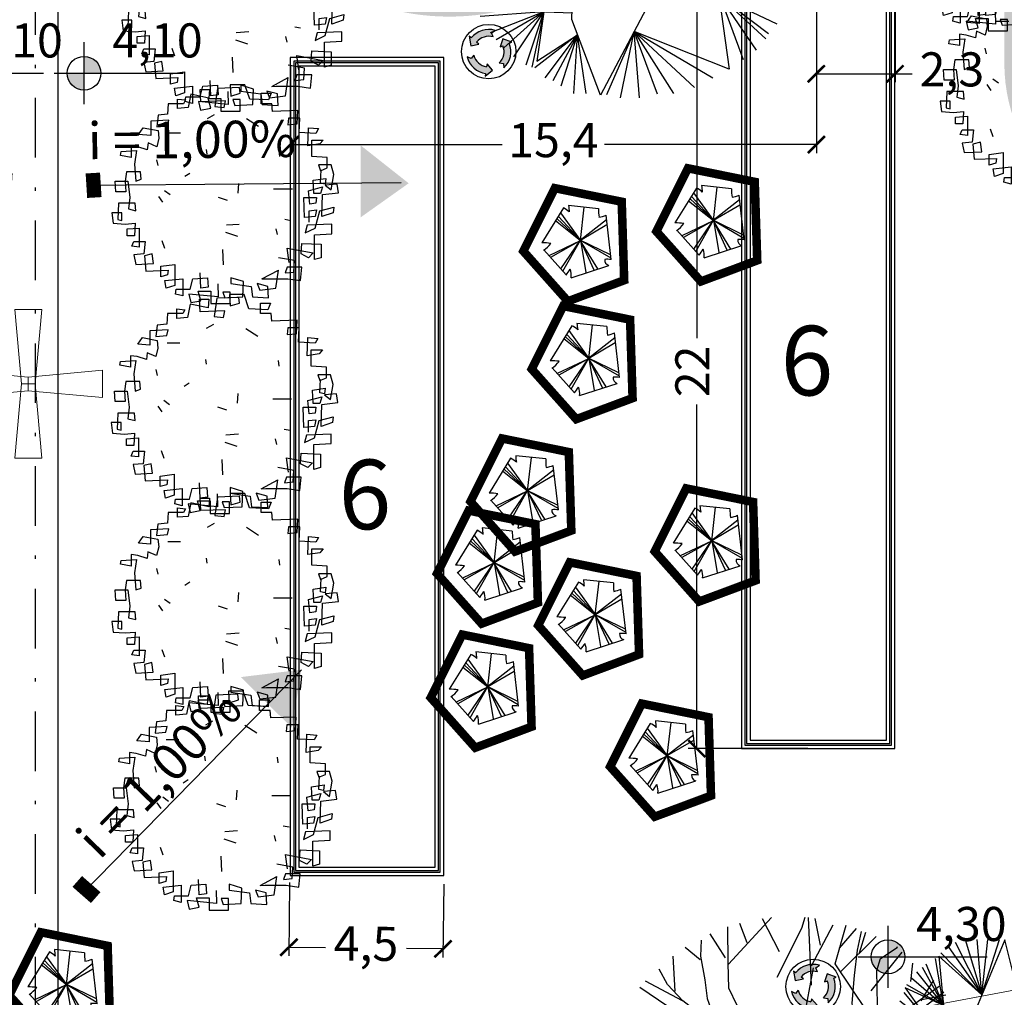
# Model space of a CAD drawing. Extents: x 175809 to 177705, y 1667306 to 1668967.
# Drawn here: x 176851 to 176879, y 1668433 to 1668462 of the extents above; entities that cross this region are included whole.
import ezdxf

# ---------------------------------------------------------------- set-up
doc = ezdxf.new("R2010")
doc.units = 0
doc.header["$LTSCALE"] = 7
doc.header["$MEASUREMENT"] = 0
doc.linetypes.add('DASHDOT2', pattern=[0.5, 0.25, -0.125, 0, -0.125])
doc.layers.get('0').update_dxf_attribs({"linetype": 'CONTINUOUS'})
doc.layers.get('DEFPOINTS').update_dxf_attribs({"linetype": 'CONTINUOUS'})
for name, color, linetype in [('Bebedouros', 140, 'CONTINUOUS'), ('bORDAS RAMPAS', 7, 'CONTINUOUS'), ('Caimentos_águas', 2, 'CONTINUOUS'), ('canchas', 1, 'CONTINUOUS'), ('cotas', 7, 'CONTINUOUS'), ('futiferas', 40, 'CONTINUOUS'), ('hachuras', 5, 'CONTINUOUS'), ('Lixiras', 4, 'CONTINUOUS'), ('MALHA', 252, 'CONTINUOUS'), ('monumentais', 120, 'CONTINUOUS'), ('poste_10', 2, 'CONTINUOUS'), ('verdes', 64, 'CONTINUOUS'), ('árvoresapermanecer', 116, 'CONTINUOUS')]:
    doc.layers.add(name, color=color, linetype=linetype)
doc.layers.add('passeios', color=2, linetype='CONTINUOUS', lineweight=18)
doc.styles.add('L120', font='ARIAL.TTF', dxfattribs={"height": 0.3})
doc.styles.add('style1-1', font='ARIAL.TTF', dxfattribs={"height": 1})
doc.dimstyles.new('Copy of ISO-25', dxfattribs={"dimtxt": 30, "dimasz": 0.5, "dimexe": 0.25, "dimexo": 0.25, "dimgap": 0.25, "dimtad": 0, "dimdec": 1, "dimtxsty": 'style1-1', "dimblk": 'ARCHTICK', "dimcen": 0.5, "dimadec": 0, "dimazin": 0, "dimtfac": 1, "dimtdec": 1, "dimtmove": 0, "dimatfit": 3, "dimldrblk": 'ARCHTICK', "dimfxl": 0, "dimarcsym": 0})
pattern_1 = [(0, (0, 0), (0.75, 0.75), [0.375, -1.125]), (90, (0.1875, -0.1875), (-0.75, 0.75), [0.375, -1.125])]

# ---------------------------------------------------------------- blocks, each defined once
blk = doc.blocks.new('poste10m')
at = {"layer": 'passeios'}
for points in [[(-0.1, 0), (0.1, 0), (0.2, 1.09), (-0.2, 1.09)], [(0, 0.1), (0, -0.1), (-1.09, -0.2), (-1.09, 0.2)], [(0, 0.1), (0, -0.1), (1.09, -0.2), (1.09, 0.2)], [(-0.1, 0), (0.1, 0), (0.2, -1.09), (-0.2, -1.09)]]:
    blk.add_lwpolyline(points, close=True, dxfattribs=at)
blk = doc.blocks.new('lixo')
at = {"layer": 'Bebedouros'}
for points in [[(0.403, 1.278), (0.274, 1.612), (0.569, 1.828, 0.073247), (0.033, 1.907, 0.230863), (-1.431, 1.193), (-1.61, 1.333), (-1.478, 0.544), (-0.785, 0.681), (-0.979, 0.839, -0.309342)], [(0.913, -0.886), (1.267, -0.941), (1.306, -1.304, 0.309342), (1.756, 0.745), (1.967, 0.83), (1.218, 1.11), (0.99, 0.442), (1.224, 0.53, -0.309342)], [(-1.217, -0.245), (-1.441, -0.525), (-1.775, -0.377, 0.309342), (-0.225, -1.791), (-0.257, -2.016), (0.36, -1.507), (-0.105, -0.976), (-0.146, -1.223, -0.309342)]]:
    blk.add_hatch(color=256, dxfattribs=at).paths.add_polyline_path(points)
for p, q in [((0.274, 1.612), (0.569, 1.828)), ((-1.61, 1.333), (-1.478, 0.544)), ((-1.431, 1.193), (-1.61, 1.333)), ((-0.785, 0.681), (-0.979, 0.839)), ((0.403, 1.278), (0.274, 1.612)), ((1.218, 1.11), (0.99, 0.442)), ((1.967, 0.83), (1.218, 1.11)), ((1.756, 0.745), (1.967, 0.83)), ((-1.478, 0.544), (-0.785, 0.681)), ((0.99, 0.442), (1.224, 0.53)), ((-1.441, -0.525), (-1.775, -0.377)), ((-1.217, -0.245), (-1.441, -0.525)), ((-0.257, -2.016), (0.36, -1.507)), ((-0.105, -0.976), (-0.146, -1.223)), ((0.36, -1.507), (-0.105, -0.976)), ((0.913, -0.886), (1.267, -0.941)), ((1.267, -0.941), (1.306, -1.304)), ((-0.225, -1.791), (-0.257, -2.016))]:
    blk.add_line(p, q, dxfattribs=at)
blk.add_circle((0.033, 0.049), 2.282, dxfattribs=at)
for radius, start, end in [(1.858, 73.24288, 141.99895), (1.284, 73.24288, 141.99895), (1.284, 313.24288, 21.99895), (1.858, 313.24288, 21.99895), (1.858, 193.24288, 261.99895), (1.284, 193.24288, 261.99895)]:
    blk.add_arc((0.033, 0.049), radius, start, end, dxfattribs=at)
blk = doc.blocks.new('AP_Circular_1')
for p, q in [((-0.3324, 1.1907), (-0.1531, 0.6024)), ((0.0916, 1.1884), (-0.2832, 0.2907)), ((-0.1531, 0.6024), (-0.2036, 1.1907)), ((-0.1531, 0.6024), (0.0356, 1.1907)), ((-0.1531, 0.6024), (-0.0885, 1.1907)), ((0.3168, 0.2907), (0.0916, 1.1884)), ((0.2058, 1.1709), (0.2386, 0.6023)), ((-0.5117, 1.1167), (-0.1531, 0.6024)), ((-0.4381, 1.1611), (-0.1531, 0.6024)), ((0.3116, 1.1512), (0.2386, 0.6023)), ((0.3898, 1.1414), (0.2386, 0.6023)), ((0.2386, 0.6023), (0.4404, 1.1167)), ((-0.5899, 1.0477), (-0.1531, 0.6024)), ((0.2386, 0.6023), (0.5508, 1.0625)), ((-0.5622, 0.49), (-0.6451, 0.9886)), ((-0.1531, 0.6024), (-0.6103, 1.0138)), ((-0.6103, 1.0138), (-0.5439, 0.2907)), ((0.2386, 0.6023), (0.606, 1.0231)), ((0.2386, 0.6023), (0.6842, 0.9837)), ((-0.5622, 0.49), (-0.7463, 0.9294)), ((0.7397, 0.9485), (0.2386, 0.6023)), ((0.5048, 0.3378), (0.7397, 0.9485)), ((0.5048, 0.3378), (0.7762, 0.9147)), ((-0.8475, 0.8457), (-0.5622, 0.49)), ((-0.7877, 0.8949), (-0.5622, 0.49)), ((0.5048, 0.3378), (0.8452, 0.8604)), ((-0.9027, 0.7816), (-0.5622, 0.49)), ((0.9233, 0.7866), (0.5048, 0.3378)), ((-0.5622, 0.49), (-0.9685, 0.6757)), ((-0.9685, 0.6757), (-0.6781, 0.267)), ((-0.9533, 0.7126), (-0.5622, 0.49)), ((0.9785, 0.7028), (0.5048, 0.3378)), ((-0.6781, 0.267), (-0.9808, 0.6288)), ((1.0337, 0.6189), (0.5048, 0.3378)), ((-0.6781, 0.267), (-1.0269, 0.5352)), ((0.5048, 0.3378), (1.0798, 0.5352)), ((0.3168, 0.2907), (1.1084, 0.4892)), ((1.1084, 0.4892), (0.8359, 0.0966)), ((-0.6781, 0.267), (-1.0729, 0.4416)), ((1.1487, 0.3973), (0.8359, 0.0966)), ((-0.6781, 0.267), (-1.0913, 0.3578)), ((-1.1832, 0.1407), (-0.5832, 0.2907)), ((-0.6781, 0.267), (-1.1326, 0.2543)), ((-0.5832, 0.2907), (-0.2832, 0.2907)), ((-0.2832, 0.2907), (0.0168, -0.0093)), ((0.0168, -0.0093), (0.3168, 0.2907)), ((1.1764, 0.3036), (0.8359, 0.0966)), ((1.1994, 0.205), (0.8359, 0.0966)), ((-0.3582, -0.2343), (-1.1832, 0.1407)), ((0.8359, 0.0966), (1.2086, 0.1656)), ((0.8359, 0.0966), (0.3842, -0.0857)), ((1.2086, 0.067), (0.7808, 0.0621)), ((-1.1832, 0.0325), (-0.6617, -0.0964)), ((0.7688, 0.0631), (1.2168, -0.0118)), ((0.0168, -0.0093), (-0.3582, -0.2343)), ((0.0168, -0.0093), (0.2418, -0.3843)), ((0.8452, -0.1794), (0.018, -0.0114)), ((1.2168, -0.0118), (0.752, -0.1604)), ((-1.1832, -0.0808), (-0.6617, -0.0964)), ((-1.1832, -0.1892), (-0.6617, -0.0964)), ((-1.1832, -0.337), (-0.6617, -0.0964)), ((-1.1465, -0.4357), (-0.6617, -0.0964)), ((-1.0866, -0.554), (-0.6617, -0.0964)), ((-0.6617, -0.0964), (-1.0129, -0.6256)), ((0.752, -0.1604), (1.2131, -0.0956)), ((0.752, -0.1604), (1.2131, -0.1843)), ((0.8452, -0.1794), (1.0674, -0.5892)), ((0.8452, -0.1794), (1.1947, -0.2385)), ((0.8452, -0.1794), (1.1625, -0.347)), ((1.1579, -0.3815), (0.8452, -0.1794)), ((1.1257, -0.485), (0.8452, -0.1794)), ((-0.3737, -0.692), (-0.3582, -0.2343)), ((0.2418, -0.3843), (-0.1839, -1.1924)), ((0.606, -0.544), (0.2418, -0.3843)), ((0.5981, -0.5405), (0.6642, -1.0197)), ((1.0674, -0.5892), (0.606, -0.544)), ((0.606, -0.544), (1.0476, -0.6377)), ((0.7578, -0.958), (0.606, -0.544)), ((0.606, -0.544), (0.9785, -0.7215)), ((0.8452, -0.894), (0.606, -0.544)), ((0.606, -0.544), (0.9233, -0.7855)), ((0.905, -0.82), (0.606, -0.544)), ((-1.0129, -0.6256), (-0.3722, -0.6479)), ((-0.5575, -0.6414), (-0.9763, -0.6722)), ((-0.5575, -0.6414), (-0.9119, -0.7806)), ((-0.8705, -0.825), (-0.5575, -0.6414)), ((-0.8199, -0.8792), (-0.5575, -0.6414)), ((-0.7555, -0.9383), (-0.5575, -0.6414)), ((-0.6727, -0.9925), (-0.5575, -0.6414)), ((-0.5575, -0.6414), (-0.6359, -1.0073)), ((-0.5575, -0.6414), (-0.6037, -0.9679)), ((-0.1839, -1.1924), (-0.3737, -0.692)), ((0.0376, -0.7719), (-0.1437, -1.1896)), ((-0.0518, -1.2093), (0.0376, -0.7719)), ((0.6642, -1.0197), (0.0376, -0.7719)), ((0.0376, -0.7719), (0.5554, -1.0763)), ((0.0725, -1.2093), (0.0376, -0.7719)), ((0.0376, -0.7719), (0.4358, -1.1404)), ((0.192, -1.1848), (0.0376, -0.7719)), ((0.0376, -0.7719), (0.2979, -1.1798)), ((-0.3352, -0.7936), (-0.6175, -1.0123)), ((-0.6037, -0.9679), (-0.3352, -0.7936)), ((-0.5486, -1.0763), (-0.3352, -0.7936)), ((-0.3352, -0.7936), (-0.4979, -1.096)), ((-0.4427, -1.1305), (-0.3352, -0.7936)), ((-0.3599, -1.1798), (-0.3352, -0.7936)), ((-0.2772, -1.1798), (-0.3352, -0.7936))]:
    blk.add_line(p, q)
blk = doc.blocks.new('monumetal')
at = {"layer": 'monumentais'}
for p, q in [((-0.94, 2.117), (-0.303, 2.806)), ((-0.185, 2.302), (-0.438, 2.79)), ((0.146, 2.65), (0.192, 2.811)), ((0.288, 1.804), (0.244, 2.806)), ((0.423, 2.398), (0.343, 2.795)), ((-0.947, 2.13), (-0.951, 2.668)), ((-0.666, 2.435), (-0.776, 2.721)), ((-0.22, 1.924), (0.146, 2.65)), ((0.288, 2.094), (0.607, 2.702)), ((0.637, 2.122), (0.801, 2.697)), ((0.703, 2.356), (0.954, 2.646)), ((-0.987, 2.21), (-1.216, 2.564)), ((0.722, 2.006), (1.244, 2.528)), ((1.024, 2.603), (0.965, 2.326)), ((1, 2.284), (1.092, 2.592)), ((-1.363, 2.18), (-1.582, 2.366)), ((-1.349, 2.471), (-1.356, 2.235)), ((1.31, 2.201), (1.554, 2.364)), ((1.554, 2.364), (1.562, 2.379)), ((-1.73, 1.717), (-1.764, 2.235)), ((-1.356, 2.235), (-1.293, 1.886)), ((0.965, 2.326), (0.918, 1.95)), ((1.169, 1.722), (1.629, 2.295)), ((1.253, 2.021), (1.31, 2.201)), ((-1.848, 1.818), (-1.967, 2.042)), ((-0.935, 1.761), (-0.947, 2.13)), ((0.021, 0.472), (0.317, 2.065)), ((1.114, 1.416), (0.637, 2.122)), ((1.761, 1.86), (1.789, 2.133)), ((0.918, 1.95), (0.886, 1.538)), ((1.266, 1.507), (1.253, 2.021)), ((-1.502, 1.263), (-2.255, 1.771)), ((-1.626, 1.574), (-2.173, 1.866)), ((-1.617, 1.572), (-1.848, 1.818)), ((-1.293, 1.886), (-1.26, 1.606)), ((-0.812, 1.505), (-0.935, 1.761)), ((1.764, 1.497), (2.195, 1.8)), ((1.914, 1.572), (2.102, 1.878)), ((-1.26, 1.606), (-1.185, 1.402)), ((1.825, 1.383), (2.247, 1.705)), ((1.896, 1.59), (2.279, 1.663)), ((-1.353, 1.364), (-1.617, 1.572)), ((-0.612, 1.188), (-0.812, 1.505)), ((0.886, 1.538), (0.916, 1.303)), ((1.213, 1.018), (1.266, 1.507)), ((1.517, 1.441), (1.764, 1.497)), ((-2.316, 1.184), (-2.539, 1.358)), ((-1.921, 1.278), (-2.482, 1.455)), ((-1.077, 1.122), (-1.353, 1.364)), ((-1.185, 1.402), (-1.002, 1.179)), ((1.296, 1.127), (1.814, 1.372)), ((2.169, 0.976), (2.451, 1.361)), ((-1.932, 1.282), (-2.696, 1.036)), ((-1.671, 1.203), (-1.921, 1.278)), ((-1.391, 1.064), (-1.671, 1.203)), ((-1.502, 1.263), (-1.36, 1.128)), ((-1.002, 1.179), (-0.823, 0.977)), ((-0.274, 0.79), (-0.612, 1.188)), ((0.916, 1.303), (0.74, 1.116)), ((2.313, 1.172), (2.537, 1.251)), ((-1.716, 0.935), (-2.609, 1.051)), ((-1.042, 0.828), (-1.391, 1.064)), ((-1.36, 1.128), (-1.154, 1.011)), ((-0.837, 0.856), (-1.077, 1.122)), ((0.74, 1.116), (0.591, 0.922)), ((2.446, 0.983), (2.637, 1.035)), ((-2.367, 0.812), (-2.712, 0.998)), ((-1.716, 0.935), (-1.537, 0.837)), ((-1.154, 1.011), (-1.019, 0.847)), ((-0.823, 0.977), (-0.696, 0.784)), ((0.591, 0.922), (0.493, 0.624)), ((1.169, 0.593), (1.213, 1.018)), ((1.988, 0.574), (2.169, 0.976)), ((2.196, 0.946), (2.446, 0.983)), ((2.353, 0.992), (2.708, 0.843)), ((2.544, 0.904), (2.659, 0.978)), ((-2.454, 0.613), (-2.8, 0.74)), ((-2.625, 0.675), (-2.758, 0.873)), ((-2.004, 0.568), (-2.367, 0.812)), ((-1.537, 0.837), (-1.348, 0.792)), ((-1.348, 0.792), (-1.142, 0.664)), ((-0.741, 0.591), (-1.042, 0.828)), ((-1.019, 0.847), (-0.881, 0.744)), ((-0.881, 0.744), (-0.809, 0.746)), ((-0.809, 0.746), (-0.837, 0.856)), ((-0.696, 0.784), (-0.611, 0.624)), ((-0.07, 0.564), (-0.274, 0.79)), ((-2.454, 0.613), (-2.845, 0.565)), ((-2.22, 0.188), (-2.454, 0.613)), ((-1.692, 0.61), (-2.002, 0.536)), ((-1.387, 0.708), (-1.692, 0.61)), ((-1.232, 0.625), (-1.387, 0.708)), ((-1.008, 0.458), (-1.232, 0.625)), ((-1.142, 0.664), (-0.986, 0.528)), ((-0.638, 0.399), (-0.741, 0.591)), ((-0.611, 0.624), (-0.433, 0.415)), ((0.493, 0.624), (0.387, 0.312)), ((1.113, 0.299), (1.169, 0.593)), ((2.229, -0.426), (2.745, 0.724)), ((-2.394, 0.449), (-2.856, 0.514)), ((-2.002, 0.536), (-2.394, 0.449)), ((-0.939, 0.356), (-1.008, 0.458)), ((-0.986, 0.528), (-0.749, 0.408)), ((0.018, 0.327), (-0.07, 0.564)), ((1.842, -0.042), (1.988, 0.574)), ((2.604, 0.391), (2.801, 0.488)), ((-2.911, 0.081), (-0.998, 0.365)), ((-0.998, 0.365), (-0.939, 0.356)), ((-0.749, 0.408), (-0.638, 0.399)), ((-0.433, 0.415), (-0.283, 0.223)), ((0.225, -0.061), (0.018, 0.327)), ((0.387, 0.312), (0.331, 0.124)), ((1.033, 0.114), (1.113, 0.299)), ((2.695, 0.229), (2.827, 0.333)), ((-2.42, 0.148), (-2.914, -0.134)), ((-2.598, 0.136), (-2.894, 0.283)), ((-1.546, 0.179), (-1.722, 0.122)), ((-1.256, 0.227), (-1.546, 0.179)), ((-1.102, 0.256), (-1.256, 0.227)), ((-0.781, 0.243), (-1.102, 0.256)), ((-0.57, 0.179), (-0.781, 0.243)), ((-0.345, 0.058), (-0.57, 0.179)), ((-0.283, 0.223), (-0.135, 0.074)), ((2.547, 0.182), (2.836, 0.264)), ((2.604, 0.218), (2.849, 0.12)), ((-1.722, 0.122), (-2.115, -0.064)), ((-1.728, 0.094), (-1.896, -0.102)), ((-0.133, -0.115), (-0.345, 0.058)), ((-0.135, 0.074), (0, 0)), ((0, 0), (0.107, -0.126)), ((0.331, 0.124), (0.372, 0.003)), ((0.372, 0.003), (0.656, 0)), ((0.656, 0), (1.033, 0.114)), ((-2.115, -0.064), (-2.895, -0.407)), ((-1.896, -0.102), (-2.204, -0.323)), ((-0.009, -0.289), (-0.133, -0.115)), ((0.107, -0.126), (0.265, -0.234)), ((0.265, -0.234), (0.225, -0.061)), ((0.382, -0.251), (0.944, -0.097)), ((0.944, -0.097), (1.21, -0.035)), ((1.797, -0.622), (1.842, -0.042)), ((2.679, -0.106), (2.517, -0.172)), ((2.811, -0.091), (2.679, -0.106)), ((-2.434, -0.219), (-2.898, -0.23)), ((-1.451, -0.192), (-2.78, -0.939)), ((-0.503, -0.377), (-1.451, -0.192)), ((-0.069, -0.341), (-0.009, -0.289)), ((0.208, -0.285), (0.382, -0.251)), ((0.335, -0.463), (0.208, -0.285)), ((2.517, -0.172), (2.251, -0.407)), ((-2.397, -0.415), (-2.884, -0.487)), ((-2.204, -0.323), (-2.838, -0.728)), ((-0.821, -0.382), (-0.651, -0.39)), ((-0.651, -0.39), (-0.385, -0.366)), ((-0.385, -0.366), (-0.155, -0.359)), ((-0.155, -0.359), (-0.069, -0.341)), ((2.251, -0.407), (1.939, -0.763)), ((2.161, -1.071), (2.851, -0.434)), ((-2.714, -0.506), (-2.873, -0.559)), ((-2.493, -0.618), (-2.714, -0.506)), ((-1.081, -0.455), (-1.831, -0.774)), ((-0.682, -0.54), (-1.081, -0.455)), ((-0.287, -0.55), (-0.682, -0.54)), ((-0.208, -0.624), (-0.287, -0.55)), ((-0.102, -0.726), (-0.049, -0.538)), ((-0.049, -0.538), (0.051, -0.458)), ((0.051, -0.458), (0.293, -0.608)), ((0.65, -0.714), (0.335, -0.463)), ((1.134, -0.531), (0.873, -0.663)), ((1.805, -0.554), (1.134, -0.531)), ((1.249, -0.714), (1.616, -0.534)), ((1.616, -0.534), (2.421, -0.661)), ((2.124, -0.649), (1.805, -0.554)), ((2.94, -0.56), (2.666, -0.641)), ((-2.493, -0.618), (-2.812, -0.831)), ((-1.954, -0.672), (-2.493, -0.618)), ((-1.469, -0.657), (-1.922, -0.699)), ((-0.31, -0.785), (-0.208, -0.624)), ((-0.18, -1.046), (-0.102, -0.726)), ((0.293, -0.608), (0.549, -0.907)), ((0.873, -0.663), (0.65, -0.714)), ((0.869, -0.82), (1.249, -0.714)), ((2.666, -0.641), (2.124, -0.649)), ((2.421, -0.661), (2.866, -0.718)), ((2.866, -0.718), (2.912, -0.718)), ((-1.831, -0.774), (-2.249, -0.938)), ((-0.491, -1.058), (-0.31, -0.785)), ((0.81, -0.911), (0.869, -0.82)), ((2.48, -0.797), (2.766, -0.907)), ((-2.249, -0.938), (-2.293, -0.949)), ((0.549, -0.907), (0.517, -1.106)), ((0.948, -1.042), (0.81, -0.911)), ((-0.767, -1.326), (-0.491, -1.058)), ((-0.258, -1.351), (-0.18, -1.046)), ((0.517, -1.106), (0.406, -1.384)), ((0.526, -1.338), (0.74, -1.158)), ((0.74, -1.158), (1.023, -1.327)), ((1.19, -1.263), (0.948, -1.042)), ((2.254, -1.118), (2.609, -1.347)), ((-2.493, -1.316), (-2.64, -1.296)), ((-2.475, -1.279), (-2.568, -1.437)), ((-2.1, -1.29), (-2.541, -1.487)), ((-2.38, -1.184), (-2.475, -1.279)), ((-1.304, -1.28), (-1.793, -1.576)), ((1.524, -1.456), (1.19, -1.263)), ((-1.059, -1.524), (-0.949, -1.409)), ((-0.949, -1.409), (-0.767, -1.326)), ((-0.236, -1.594), (-0.258, -1.351)), ((0.406, -1.384), (0.215, -1.766)), ((0.362, -1.708), (0.526, -1.338)), ((1.023, -1.327), (1.239, -1.571)), ((1.72, -1.491), (1.524, -1.456)), ((-1.793, -1.576), (-2.283, -1.689)), ((-1.795, -1.578), (-2.002, -2.171)), ((-1.37, -1.794), (-1.059, -1.524)), ((-0.189, -1.846), (-0.236, -1.594)), ((1.239, -1.571), (1.404, -1.772)), ((1.855, -1.576), (1.72, -1.491)), ((2.222, -1.762), (1.855, -1.576)), ((2.225, -1.494), (2.411, -1.714)), ((-2.283, -1.689), (-2.401, -1.704)), ((-2.036, -1.632), (-2.253, -1.904)), ((0.3, -1.984), (0.362, -1.708)), ((-1.522, -1.939), (-1.37, -1.794)), ((-0.34, -2.029), (-0.189, -1.846)), ((0.215, -1.766), (-0.003, -2.206)), ((1.404, -1.772), (1.395, -2.082)), ((1.619, -1.758), (1.911, -2.304)), ((1.762, -1.862), (2.279, -1.895)), ((2.405, -1.866), (2.222, -1.762)), ((-1.91, -1.932), (-2.147, -2.026)), ((-0.534, -2.393), (-0.34, -2.029)), ((0.366, -2.124), (0.3, -1.984)), ((-1.793, -2.049), (-1.974, -2.198)), ((-1.2, -2.089), (-1.381, -2.221)), ((-1.015, -2.183), (-1.345, -2.634)), ((0.355, -2.587), (0.366, -2.124)), ((1.327, -2.064), (1.081, -2.828)), ((1.395, -2.082), (1.368, -2.552)), ((-1.381, -2.221), (-1.822, -2.327)), ((-1.624, -2.305), (-1.694, -2.423)), ((-1.479, -2.222), (-1.563, -2.51)), ((-0.003, -2.206), (-0.29, -2.633)), ((-1.208, -2.443), (-1.469, -2.566)), ((-0.592, -2.417), (-0.833, -2.702)), ((-0.697, -2.735), (-0.534, -2.393)), ((0.115, -2.451), (-0.112, -2.596)), ((1.229, -2.447), (1.403, -2.671)), ((-1.044, -2.599), (-1.1, -2.745)), ((-0.855, -2.622), (-0.979, -2.79)), ((-0.891, -2.531), (-0.747, -2.86)), ((-0.112, -2.596), (-0.538, -2.906)), ((-0.137, -2.603), (-0.237, -2.943)), ((0.385, -2.842), (0.355, -2.587)), ((0.658, -2.585), (0.61, -2.977)), ((0.658, -2.585), (0.784, -2.932)), ((1.368, -2.552), (1.347, -2.775)), ((-0.833, -2.702), (-0.862, -2.828)), ((-0.796, -3.001), (-0.697, -2.735)), ((-0.181, -2.734), (-0.393, -2.928)), ((-0.29, -2.633), (-0.339, -2.815)), ((0.72, -2.756), (0.918, -2.889)), ((-0.339, -2.815), (-0.221, -3.084)), ((0.474, -2.925), (0.385, -2.842)), ((0.527, -3.024), (0.474, -2.925)), ((0.53, -3.055), (0.527, -3.024)), ((-0.221, -3.084), (-0.222, -3.101))]:
    blk.add_line(p, q, dxfattribs=at)
blk = doc.blocks.new('Arv01p')
for p, q in [((-0.1186, 0.4427), (-0.0804, 0.4427)), ((-0.1158, 0.392), (-0.1186, 0.4427)), ((-0.0804, 0.4427), (-0.0831, 0.4076)), ((-0.0477, 0.4466), (-0.0586, 0.3726)), ((0.0422, 0.4504), (-0.0477, 0.4466)), ((0.0041, 0.4621), (0.0068, 0.4154)), ((0.064, 0.4621), (0.0041, 0.4621)), ((0.045, 0.4271), (0.0422, 0.4504)), ((0.0831, 0.4037), (0.064, 0.4621)), ((-0.2112, 0.4037), (-0.1785, 0.3998)), ((-0.2112, 0.3648), (-0.2112, 0.4037)), ((-0.1567, 0.4232), (-0.1676, 0.3687)), ((-0.0831, 0.4076), (-0.1567, 0.4232)), ((0.0068, 0.4154), (0.045, 0.4271)), ((0.1594, 0.3998), (0.0831, 0.4037)), ((0.1295, 0.4271), (0.1703, 0.4271)), ((0.1295, 0.3842), (0.1295, 0.4271)), ((0.1703, 0.4271), (0.1594, 0.3998)), ((-0.2494, 0.3842), (-0.2521, 0.3414)), ((-0.1867, 0.3842), (-0.2494, 0.3842)), ((-0.1676, 0.3687), (-0.2112, 0.3648)), ((-0.1785, 0.3998), (-0.1867, 0.3842)), ((-0.015, 0.3959), (-0.1158, 0.392)), ((-0.0586, 0.3726), (-0.0204, 0.3687)), ((-0.0204, 0.3687), (-0.015, 0.3959)), ((0.1731, 0.3842), (0.1295, 0.3842)), ((0.1758, 0.3531), (0.1731, 0.3842)), ((-0.2903, 0.3375), (-0.2957, 0.2908)), ((-0.2521, 0.3414), (-0.2903, 0.3375)), ((-0.0892, 0.3249), (-0.0606, 0.3413)), ((0.0705, 0.324), (0.1189, 0.2925)), ((0.2793, 0.357), (0.1758, 0.3531)), ((0.2412, 0.3258), (0.2385, 0.2986)), ((0.2875, 0.3258), (0.2412, 0.3258)), ((0.2766, 0.3025), (0.2793, 0.357)), ((0.2848, 0.2674), (0.2875, 0.3258)), ((-0.3693, 0.2596), (-0.3502, 0.2869)), ((-0.3502, 0.2869), (-0.2903, 0.2752)), ((-0.2466, 0.318), (-0.3202, 0.3141)), ((-0.3202, 0.3141), (-0.3202, 0.2557)), ((-0.2957, 0.2908), (-0.2521, 0.2947)), ((-0.2521, 0.2947), (-0.2466, 0.318)), ((0.2385, 0.2986), (0.2766, 0.3025)), ((0.3202, 0.2129), (0.323, 0.2869)), ((0.323, 0.2869), (0.3638, 0.283)), ((0.3638, 0.283), (0.3529, 0.2635)), ((-0.3202, 0.2557), (-0.3693, 0.2596)), ((-0.2875, 0.244), (-0.2957, 0.209)), ((-0.2903, 0.2752), (-0.2875, 0.244)), ((-0.2507, 0.2658), (-0.1989, 0.2658)), ((0.3529, 0.2635), (0.2848, 0.2674)), ((-0.372, 0.209), (-0.3993, 0.2129)), ((-0.3993, 0.2129), (-0.3993, 0.1661)), ((-0.3339, 0.1973), (-0.372, 0.209)), ((-0.3311, 0.2246), (-0.3339, 0.1973)), ((-0.2957, 0.209), (-0.3311, 0.2246)), ((0.3693, 0.2207), (0.3202, 0.2129)), ((0.3366, 0.2362), (0.3829, 0.2362)), ((0.3366, 0.17), (0.3366, 0.2362)), ((0.3829, 0.2362), (0.3693, 0.2207)), ((-0.4429, 0.1739), (-0.4401, 0.1895)), ((-0.3993, 0.1661), (-0.4429, 0.1739)), ((-0.4401, 0.1895), (-0.3775, 0.1934)), ((-0.3775, 0.1934), (-0.3856, 0.1389)), ((-0.0905, 0.1784), (-0.0932, 0.1979)), ((0.2058, 0.17), (0.203, 0.1934)), ((0.3993, 0.1661), (0.3366, 0.17)), ((0.3993, 0.1233), (0.3993, 0.1661)), ((-0.3856, 0.1389), (-0.3802, 0.0688)), ((-0.296, 0.1559), (-0.2905, 0.1325)), ((0.3638, 0.135), (0.372, 0.1116)), ((0.4156, 0.135), (0.3638, 0.135)), ((0.372, 0.1116), (0.3993, 0.1233)), ((0.4265, 0.096), (0.4156, 0.135)), ((-0.4183, 0.1077), (-0.4238, 0.0688)), ((-0.3611, 0.1077), (-0.4183, 0.1077)), ((-0.3584, 0.0766), (-0.3611, 0.1077)), ((-0.1602, 0.1004), (-0.1805, 0.0875)), ((0.342, 0.0727), (0.3938, 0.0805)), ((0.372, 0.061), (0.3747, 0.1155)), ((0.3938, 0.0805), (0.3911, 0.0571)), ((0.4156, 0.0337), (0.4265, 0.096)), ((-0.4647, 0.0688), (-0.4129, 0.0688)), ((-0.4619, 0.0259), (-0.4647, 0.0688)), ((-0.4238, 0.0688), (-0.4211, 0.0259)), ((-0.4129, 0.0688), (-0.4047, 0.0026)), ((-0.3802, 0.0688), (-0.3584, 0.0766)), ((0.0365, 0.02), (0.0393, 0.0589)), ((0.323, 0.0298), (0.3802, 0.0454)), ((0.3448, 0.0182), (0.342, 0.0727)), ((0.3911, 0.0571), (0.372, 0.061)), ((0.3802, 0.0454), (0.372, 0.0182)), ((0.4401, 0.0571), (0.3911, 0.0532)), ((0.3911, 0.0532), (0.4156, 0.0337)), ((0.4456, 0.022), (0.4401, 0.0571)), ((-0.4211, 0.0259), (-0.4619, 0.0259)), ((-0.4047, 0.0026), (-0.4102, -0.0442)), ((-0.2886, 0.007), (-0.2722, -0.0164)), ((-0.2635, 0.0314), (-0.2406, 0.0144)), ((-0.0066, -0.0091), (-0.0437, 0.003)), ((0.1807, 0.0373), (0.257, 0.0373)), ((0.3039, 0.0026), (0.3557, 0.0026)), ((0.3066, -0.0792), (0.3039, 0.0026)), ((0.3284, -0.0247), (0.323, 0.0298)), ((0.372, 0.0182), (0.3448, 0.0182)), ((0.3557, 0.0026), (0.3529, -0.0208)), ((0.3775, -0.0753), (0.3802, 0.0143)), ((0.3802, 0.0143), (0.4456, 0.022)), ((-0.451, -0.0208), (-0.4538, -0.087)), ((-0.3829, -0.0208), (-0.451, -0.0208)), ((-0.3802, -0.0519), (-0.3829, -0.0208)), ((0.3529, -0.0208), (0.3284, -0.0247)), ((0.3693, -0.0519), (0.4265, -0.0364)), ((0.4265, -0.0364), (0.4238, -0.0597)), ((-0.4783, -0.0597), (-0.4728, -0.1026)), ((-0.4374, -0.0597), (-0.4783, -0.0597)), ((-0.4374, -0.0909), (-0.4374, -0.0597)), ((-0.4102, -0.0442), (-0.3802, -0.0519)), ((0.3502, -0.0753), (0.3066, -0.0792)), ((0.3257, -0.0519), (0.3557, -0.0481)), ((0.3257, -0.0987), (0.3257, -0.0519)), ((0.3557, -0.0481), (0.3502, -0.0753)), ((0.3502, -0.122), (0.3693, -0.0519)), ((0.4238, -0.0597), (0.3775, -0.0753)), ((-0.4728, -0.1026), (-0.4238, -0.1065)), ((-0.4538, -0.087), (-0.4374, -0.0909)), ((-0.4238, -0.1065), (-0.3829, -0.1026)), ((-0.3829, -0.1026), (-0.3856, -0.1532)), ((-0.0117, -0.1095), (0.0401, -0.1056)), ((0.227, -0.0863), (0.2506, -0.0908)), ((0.3175, -0.1104), (0.3093, -0.1415)), ((0.4183, -0.1065), (0.3175, -0.1104)), ((0.4183, -0.1454), (0.4183, -0.1065)), ((-0.4156, -0.1259), (-0.3666, -0.122)), ((-0.4156, -0.1532), (-0.4156, -0.1259)), ((-0.3856, -0.1532), (-0.4156, -0.1532)), ((-0.3666, -0.122), (-0.3666, -0.1999)), ((-0.0154, -0.1394), (0.034, -0.1556)), ((0.1894, -0.1255), (0.1948, -0.1488)), ((0.3093, -0.1415), (0.3502, -0.122)), ((0.3475, -0.1493), (0.4183, -0.1454)), ((0.3475, -0.2506), (0.3475, -0.1493)), ((-0.3965, -0.196), (-0.3884, -0.1766)), ((-0.3666, -0.1999), (-0.3965, -0.196)), ((-0.3884, -0.1766), (-0.342, -0.1766)), ((-0.342, -0.1766), (-0.3475, -0.2272)), ((-0.2744, -0.1732), (-0.2635, -0.2043)), ((0.293, -0.2272), (0.2957, -0.1844)), ((0.2957, -0.1844), (0.3747, -0.1883)), ((0.3747, -0.1883), (0.3747, -0.2428)), ((-0.3475, -0.2272), (-0.3884, -0.2311)), ((-0.3884, -0.2311), (-0.3802, -0.27)), ((-0.3148, -0.2272), (-0.3448, -0.235)), ((-0.3448, -0.235), (-0.3393, -0.2973)), ((-0.3093, -0.2661), (-0.3148, -0.2272)), ((-0.0237, -0.2722), (-0.0264, -0.2099)), ((0.2357, -0.2038), (0.342, -0.2233)), ((0.2439, -0.2622), (0.2357, -0.2038)), ((0.323, -0.2428), (0.293, -0.2272)), ((0.342, -0.2233), (0.323, -0.2428)), ((-0.3802, -0.27), (-0.3093, -0.2661)), ((-0.2793, -0.2778), (-0.2221, -0.27)), ((-0.2793, -0.3207), (-0.2793, -0.2778)), ((-0.2221, -0.27), (-0.2221, -0.3557)), ((0.2657, -0.2545), (0.2003, -0.2428)), ((0.263, -0.3012), (0.2657, -0.2545)), ((0.3747, -0.2428), (0.3475, -0.2506)), ((-0.3393, -0.2973), (-0.2494, -0.2934)), ((-0.2521, -0.3129), (-0.2793, -0.3207)), ((-0.2494, -0.2934), (-0.2521, -0.3129)), ((-0.1158, -0.3674), (-0.1186, -0.3051)), ((0.1327, -0.3294), (0.2003, -0.2934)), ((0.1894, -0.3674), (0.2003, -0.2934)), ((0.2357, -0.2817), (0.2276, -0.3051)), ((0.2276, -0.3051), (0.263, -0.3012)), ((0.2957, -0.2817), (0.2357, -0.2817)), ((0.2902, -0.3362), (0.2957, -0.2817)), ((-0.263, -0.3362), (-0.1894, -0.3285)), ((-0.2575, -0.3674), (-0.263, -0.3362)), ((-0.2221, -0.3557), (-0.2575, -0.3674)), ((-0.1894, -0.3285), (-0.1894, -0.3986)), ((-0.1594, -0.3713), (-0.1485, -0.3285)), ((-0.1485, -0.3285), (-0.0886, -0.3246)), ((-0.0886, -0.3246), (-0.0859, -0.3635)), ((-0.0464, -0.3497), (-0.045, -0.4025)), ((0.0068, -0.3246), (0.0068, -0.3479)), ((0.0586, -0.3401), (0.0068, -0.3246)), ((0.0068, -0.3479), (0.0886, -0.3596)), ((0.0559, -0.4025), (0.0586, -0.3401)), ((0.0886, -0.3596), (0.094, -0.4025)), ((0.1131, -0.3479), (0.124, -0.3752)), ((0.1567, -0.3596), (0.1131, -0.3479)), ((0.1327, -0.3294), (0.1513, -0.3285)), ((0.1513, -0.3285), (0.2385, -0.3285)), ((0.1594, -0.4063), (0.1567, -0.3596)), ((0.2385, -0.3285), (0.2902, -0.3362)), ((-0.2194, -0.3908), (-0.2167, -0.3713)), ((-0.1894, -0.3986), (-0.2194, -0.3908)), ((-0.2167, -0.3713), (-0.1594, -0.3713)), ((-0.1649, -0.3908), (-0.1567, -0.4258)), ((-0.045, -0.4025), (-0.1649, -0.3908)), ((-0.1267, -0.3791), (-0.0749, -0.3791)), ((-0.1158, -0.418), (-0.1267, -0.3791)), ((-0.0859, -0.3635), (-0.1158, -0.3674)), ((-0.0749, -0.3791), (-0.0749, -0.4297)), ((-0.0259, -0.383), (-0.0177, -0.4063)), ((0.0041, -0.383), (-0.0259, -0.383)), ((0.0041, -0.4297), (0.0041, -0.383)), ((0.124, -0.3752), (0.1894, -0.3674)), ((-0.1567, -0.4258), (-0.1158, -0.418)), ((-0.0749, -0.4297), (0.0041, -0.4297)), ((-0.0177, -0.4063), (0.0559, -0.4025)), ((0.094, -0.4025), (0.1594, -0.4063))]:
    blk.add_line(p, q)
blk = doc.blocks.new('_ARCHTICK')
at = {"color": 0, "linetype": 'ByBlock', "const_width": 0.15}
blk.add_lwpolyline([(-0.5, -0.5), (0.5, 0.5)], dxfattribs=at)
blk = doc.blocks.new('*D167')
at = {"layer": 'bORDAS RAMPAS', "color": 0, "lineweight": -2}
for p, q in [((176858.526, 1668436.672), (176858.503, 1668434.524)), ((176863.046, 1668436.623), (176863.023, 1668434.475)), ((176858.505, 1668434.774), (176859.581, 1668434.763)), ((176863.026, 1668434.725), (176861.95, 1668434.737))]:
    blk.add_line(p, q, dxfattribs=at)
at = {"layer": 'DEFPOINTS', "color": 0}
for p in [(176858.529, 1668436.922), (176863.049, 1668436.873), (176863.026, 1668434.725)]:
    blk.add_point(p, dxfattribs=at)
at = {"layer": 'bORDAS RAMPAS', "color": 0, "lineweight": -2, "xscale": 0.5, "yscale": 0.5, "zscale": 0.5}
for p, rotation in [((176858.505, 1668434.774), 179.3741405461429), ((176863.026, 1668434.725), 359.3741405461429)]:
    blk.add_blockref('_ARCHTICK', p, dxfattribs=dict(at, rotation=rotation))
at = {"layer": 'bORDAS RAMPAS', "color": 0, "insert": (176860.766, 1668434.75), "char_height": 1, "attachment_point": 5, "rotation": 359.3741, "style": 'style1-1'}
blk.add_mtext('4,5', dxfattribs=at)
blk = doc.blocks.new('*D318')
at = {"layer": 'cotas', "color": 0, "lineweight": -2}
for p, q in [((176873.726, 1668462.74), (176870.22, 1668462.74)), ((176870.47, 1668462.74), (176870.47, 1668452.64)), ((176870.47, 1668440.601), (176870.47, 1668450.701)), ((176873.726, 1668440.601), (176870.22, 1668440.601))]:
    blk.add_line(p, q, dxfattribs=at)
at = {"layer": 'DEFPOINTS', "color": 0}
for p in [(176873.976, 1668462.74), (176870.47, 1668440.601), (176873.976, 1668440.601)]:
    blk.add_point(p, dxfattribs=at)
at = {"layer": 'cotas', "color": 0, "lineweight": -2, "xscale": 0.5, "yscale": 0.5, "zscale": 0.5}
for p, rotation in [((176870.47, 1668462.74), 90), ((176870.47, 1668440.601), 270)]:
    blk.add_blockref('_ARCHTICK', p, dxfattribs=dict(at, rotation=rotation))
at = {"layer": 'cotas', "color": 0, "insert": (176870.47, 1668451.67), "char_height": 1, "attachment_point": 5, "rotation": 90, "style": 'style1-1'}
blk.add_mtext('22', dxfattribs=at)
blk = doc.blocks.new('*D319')
at = {"layer": 'cotas', "color": 0, "lineweight": -2}
for p, q in [((176873.976, 1668462.49), (176873.976, 1668458.074)), ((176858.549, 1668460.623), (176858.549, 1668458.074)), ((176858.549, 1668458.324), (176864.763, 1668458.324)), ((176873.976, 1668458.324), (176867.762, 1668458.324))]:
    blk.add_line(p, q, dxfattribs=at)
at = {"layer": 'DEFPOINTS', "color": 0}
for p in [(176873.976, 1668462.74), (176858.549, 1668460.873), (176858.549, 1668458.324)]:
    blk.add_point(p, dxfattribs=at)
at = {"layer": 'cotas', "color": 0, "lineweight": -2, "xscale": 0.5, "yscale": 0.5, "zscale": 0.5, "rotation": 180}
blk.add_blockref('_ARCHTICK', (176858.549, 1668458.324), dxfattribs=at)
at = {"layer": 'cotas', "color": 0, "lineweight": -2, "xscale": 0.5, "yscale": 0.5, "zscale": 0.5}
blk.add_blockref('_ARCHTICK', (176873.976, 1668458.324), dxfattribs=at)
at = {"layer": 'cotas', "color": 0, "insert": (176866.263, 1668458.324), "char_height": 1, "attachment_point": 5, "style": 'style1-1'}
blk.add_mtext('15,4', dxfattribs=at)
blk = doc.blocks.new('*D321')
at = {"layer": 'cotas', "color": 0, "lineweight": -2}
for p, q in [((176873.976, 1668462.49), (176873.976, 1668460.15)), ((176876.284, 1668462.49), (176876.284, 1668460.15)), ((176873.976, 1668460.4), (176876.284, 1668460.4)), ((176876.284, 1668460.4), (176876.784, 1668460.4))]:
    blk.add_line(p, q, dxfattribs=at)
at = {"layer": 'DEFPOINTS', "color": 0}
for p in [(176873.976, 1668462.74), (176876.284, 1668462.74), (176876.284, 1668460.4)]:
    blk.add_point(p, dxfattribs=at)
at = {"layer": 'cotas', "color": 0, "lineweight": -2, "xscale": 0.5, "yscale": 0.5, "zscale": 0.5, "rotation": 180}
blk.add_blockref('_ARCHTICK', (176873.976, 1668460.4), dxfattribs=at)
at = {"layer": 'cotas', "color": 0, "lineweight": -2, "xscale": 0.5, "yscale": 0.5, "zscale": 0.5}
blk.add_blockref('_ARCHTICK', (176876.284, 1668460.4), dxfattribs=at)
at = {"layer": 'cotas', "color": 0, "insert": (176877.953, 1668460.4), "char_height": 1, "attachment_point": 5, "style": 'style1-1'}
blk.add_mtext('2,3', dxfattribs=at)
blk = doc.blocks.new('AP_Pentagono')
for p, q in [((-0.423, 0.95), (-1.055, -0.074)), ((0.606, 0.928), (-0.274, 1.021)), ((0.074, -0.006), (0.186, 0.975)), ((-0.66, 0.579), (0.074, -0.006)), ((0.074, -0.006), (-0.611, 0.629)), ((-0.571, 0.699), (0.084, -0.005)), ((0.084, -0.005), (-0.502, 0.81)), ((0.839, 0.6), (0.074, 0.004)), ((0.978, -0.568), (0.828, 0.74)), ((0.074, 0.004), (0.85, 0.46)), ((0.064, 0.004), (0.967, -0.518)), ((0.956, -0.429), (0.064, 0.004)), ((0.074, 0.004), (0.231, -0.944)), ((-1.003, -0.284), (-0.348, -1.018)), ((-0.842, -0.442), (0.074, -0.006)), ((0.074, -0.006), (-0.802, -0.502)), ((-0.5, -0.839), (0.064, -0.006)), ((0.064, -0.006), (-0.449, -0.919)), ((0.074, -0.015), (0.47, -0.862)), ((0.58, -0.841), (0.074, -0.015)), ((-0.198, -1.097), (0.909, -0.739))]:
    blk.add_line(p, q)
for centre, radius, start, end in [((-0.687, 0.388), 0.621, 45.5827, 64.8578), ((2.551, 1.244), 2.834, 184.5163, 188.3775), ((2.111, 0.875), 1.505, 177.9648, 187.4921), ((0.491, 1.498), 0.829, 278.8218, 293.9447), ((-1.098, -2.585), 2.512, 83.0654, 89.0129), ((-1.43, 0.376), 0.789, 301.8552, 323.568), ((0.947, -0.582), 0.161, 171.8543, 256.4016), ((0.848, -1.324), 0.767, 80.3001, 94.5501), ((-1.826, 0.135), 1.875, 322.0405, 328.4001), ((-0.713, -1.036), 0.519, 353.2444, 21.3169)]:
    blk.add_arc(centre, radius, start, end)

msp = doc.modelspace()

# ---------------------------------------------------------------- hatches: boundary and pattern name
at = {"layer": 'Caimentos_águas'}
for points in [[(176862.018, 1668457.188), (176860.611, 1668458.299), (176860.609, 1668456.188)], [(176858.872, 1668442.917), (176857.094, 1668442.7), (176858.592, 1668441.213)]]:
    msp.add_hatch(color=256, dxfattribs=at).paths.add_polyline_path(points)
at = {"layer": 'cotas'}
h = msp.add_hatch(color=256, dxfattribs=at)
h.paths.add_polyline_path([(176852.993, 1668460.416, 0.414214), (176852.497, 1668460.912), (176852.497, 1668460.416)])
h.paths.add_polyline_path([(176852.001, 1668460.416, 0.414214), (176852.497, 1668459.92), (176852.497, 1668460.416)])
h = msp.add_hatch(color=256, dxfattribs=at)
h.paths.add_polyline_path([(176876.575, 1668434.494, 0.414214), (176876.079, 1668434.99), (176876.079, 1668434.494)])
h.paths.add_polyline_path([(176875.583, 1668434.494, 0.414214), (176876.079, 1668433.998), (176876.079, 1668434.494)])
at = {"layer": 'hachuras'}
h = msp.add_hatch(dxfattribs=at)
h.set_pattern_fill('CROSS,_O', color=256, scale=3)
h.set_pattern_definition(pattern_1)
h.paths.add_polyline_path([(176919.048, 1668457.313), (176921.819, 1668456.912, -0.238214), (176929.971, 1668463.098), (176936.667, 1668464.273), (176936.667, 1668464.882), (176938.377, 1668464.882), (176938.377, 1668464.574), (176953.464, 1668467.222), (176953.464, 1668467.819), (176955.174, 1668467.819), (176955.174, 1668467.523), (176958.654, 1668468.133, -0.016304), (176959.299, 1668468.225), (176875.9, 1668475.899, 0.256013), (176867.486, 1668471.679, -0.306527), (176856.842, 1668467.507, 0.39297), (176855.985, 1668466.879, -0.064018), (176855.581, 1668465.616, 0.018975), (176857.053, 1668465.748, 0.563935), (176869.02, 1668465.172, -0.798177), (176879.49, 1668462.692), (176879.49, 1668460.71, 0.234739), (176881.47, 1668456.725, 0.304497), (176899.274, 1668455.726, -1.134104)])
h = msp.add_hatch(dxfattribs=at)
h.set_pattern_fill('CROSS,_O', color=256, scale=3)
h.set_pattern_definition(pattern_1)
h.paths.add_polyline_path([(176906.43, 1668435.248), (176905.835, 1668438.404), (176902.886, 1668437.851), (176856.62, 1668429.18), (176857.223, 1668425.962)])

# ---------------------------------------------------------------- linework, layer by layer
at = {"layer": 'Caimentos_águas', "linetype": 'DASHDOT2'}
msp.add_line((176851.06, 1668466.892), (176851.06, 1668424.57), dxfattribs=at)
at = {"layer": 'Caimentos_águas', "const_width": 0.72}
for points in [[(176849.956, 1668457.143), (176850.378, 1668457.117)], [(176852.987, 1668457.142), (176852.565, 1668457.116)], [(176852.707, 1668436.626), (176852.428, 1668436.308)]]:
    msp.add_lwpolyline(points, dxfattribs=at)
at = {"layer": 'Caimentos_águas'}
for points in [[(176852.588, 1668457.128), (176861.795, 1668457.21)], [(176852.435, 1668436.333), (176858.872, 1668442.917)]]:
    msp.add_lwpolyline(points, dxfattribs=at)
at = {"layer": 'canchas'}
for p, q in [((176863.046, 1668460.875), (176858.546, 1668460.875)), ((176858.546, 1668460.875), (176858.546, 1668436.875)), ((176863.046, 1668436.875), (176863.046, 1668460.875)), ((176862.946, 1668460.775), (176858.646, 1668460.775)), ((176858.646, 1668460.775), (176858.646, 1668436.975)), ((176862.896, 1668460.725), (176858.696, 1668460.725)), ((176858.696, 1668460.725), (176858.696, 1668437.025)), ((176862.796, 1668460.625), (176858.796, 1668460.625)), ((176858.796, 1668460.625), (176858.796, 1668437.125)), ((176862.796, 1668437.125), (176862.796, 1668460.625)), ((176862.896, 1668437.025), (176862.896, 1668460.725)), ((176862.946, 1668436.975), (176862.946, 1668460.775)), ((176858.546, 1668436.875), (176863.046, 1668436.875)), ((176858.646, 1668436.975), (176862.946, 1668436.975)), ((176858.696, 1668437.025), (176862.896, 1668437.025)), ((176858.796, 1668437.125), (176862.796, 1668437.125))]:
    msp.add_line(p, q, dxfattribs=at)
for points in [[(176876.281, 1668440.603), (176876.281, 1668464.603), (176871.781, 1668464.603), (176871.781, 1668440.603)], [(176876.181, 1668440.703), (176876.181, 1668464.503), (176871.881, 1668464.503), (176871.881, 1668440.703)], [(176876.131, 1668440.753), (176876.131, 1668464.453), (176871.931, 1668464.453), (176871.931, 1668440.753)], [(176876.031, 1668440.853), (176876.031, 1668464.353), (176872.031, 1668464.353), (176872.031, 1668440.853)]]:
    msp.add_lwpolyline(points, close=True, dxfattribs=at)
at = {"layer": 'cotas'}
for p, q in [((176852.497, 1668459.509), (176852.497, 1668461.324)), ((176847.524, 1668460.416), (176851.305, 1668460.416)), ((176851.624, 1668460.416), (176855.405, 1668460.416)), ((176876.079, 1668433.587), (176876.079, 1668435.401)), ((176875.206, 1668434.494), (176878.987, 1668434.494))]:
    msp.add_line(p, q, dxfattribs=at)
for centre in [(176852.497, 1668460.416), (176876.079, 1668434.494)]:
    msp.add_circle(centre, 0.496, dxfattribs=at)
at = {"layer": 'MALHA'}
msp.add_line((176851.738, 1668421.348), (176851.738, 1668671.348), dxfattribs=at)
at = {"layer": 'passeios'}
msp.add_line((176905.835, 1668438.404), (176836.041, 1668425.324), dxfattribs=at)
at = {"layer": 'árvoresapermanecer', "const_width": 0.25}
for points in [[(176870.209, 1668457.628), (176869.283, 1668455.778), (176870.59, 1668454.308), (176872.242, 1668454.925), (176872.169, 1668457.229), (176870.209, 1668457.628)], [(176866.307, 1668457.045), (176865.382, 1668455.195), (176866.688, 1668453.726), (176868.34, 1668454.343), (176868.267, 1668456.646), (176866.307, 1668457.045)], [(176866.553, 1668453.586), (176865.627, 1668451.736), (176866.934, 1668450.267), (176868.586, 1668450.884), (176868.513, 1668453.187), (176866.553, 1668453.586)], [(176864.756, 1668449.701), (176863.831, 1668447.851), (176865.137, 1668446.382), (176866.789, 1668446.998), (176866.716, 1668449.302), (176864.756, 1668449.701)], [(176870.161, 1668448.236), (176869.236, 1668446.386), (176870.542, 1668444.917), (176872.194, 1668445.534), (176872.121, 1668447.837), (176870.161, 1668448.236)], [(176863.776, 1668447.586), (176862.85, 1668445.736), (176864.157, 1668444.267), (176865.809, 1668444.884), (176865.736, 1668447.187), (176863.776, 1668447.586)], [(176866.743, 1668446.067), (176865.817, 1668444.217), (176867.124, 1668442.748), (176868.776, 1668443.365), (176868.703, 1668445.668), (176866.743, 1668446.067)], [(176863.59, 1668443.947), (176862.664, 1668442.097), (176863.971, 1668440.628), (176865.623, 1668441.244), (176865.55, 1668443.548), (176863.59, 1668443.947)], [(176868.854, 1668441.922), (176867.928, 1668440.072), (176869.235, 1668438.603), (176870.886, 1668439.22), (176870.814, 1668441.523), (176868.854, 1668441.922)], [(176851.227, 1668435.214), (176850.302, 1668433.364), (176851.609, 1668431.895), (176853.26, 1668432.512), (176853.188, 1668434.815), (176851.227, 1668435.214)]]:
    msp.add_lwpolyline(points, dxfattribs=at)

# ---------------------------------------------------------------- block references
at = {"layer": 'futiferas', "xscale": 7.199999999895226, "yscale": 7.199999999953434, "zscale": 7.199999999895226}
for p in [(176879.556, 1668464.754), (176857.045, 1668462.4), (176881.053, 1668460.031), (176856.756, 1668456.753), (176856.735, 1668450.597), (176856.755, 1668444.761), (176856.707, 1668438.958)]:
    msp.add_blockref('Arv01p', p, dxfattribs=at)
at = {"layer": 'Lixiras', "xscale": 0.3500000000058208, "yscale": 0.3500000000931323, "zscale": 0.35}
for p in [(176864.355, 1668461.034), (176873.87, 1668433.604)]:
    msp.add_blockref('lixo', p, dxfattribs=at)
at = {"layer": 'monumentais', "xscale": 1.980000000010477, "yscale": 1.979999999981374, "zscale": 1.98}
msp.add_blockref('monumetal', (176873.265, 1668430.086), dxfattribs=at)
at = {"layer": 'poste_10', "xscale": 2, "yscale": 2, "zscale": 2}
msp.add_blockref('poste10m', (176850.861, 1668451.301), dxfattribs=at)
at = {"layer": 'verdes'}
for p, xscale, yscale, zscale in [((176868.463, 1668465.077), 4.451476284652017, 4.451476284768432, 4.451476284663966), ((176879.255, 1668431.716), 2.758800000010524, 2.758799999952316, 2.7588)]:
    msp.add_blockref('AP_Circular_1', p, dxfattribs=dict(at, xscale=xscale, yscale=yscale, zscale=zscale))
at = {"layer": 'árvoresapermanecer'}
for p in [(176870.884, 1668456.098), (176866.982, 1668455.515), (176867.228, 1668452.056), (176865.431, 1668448.171), (176870.836, 1668446.706), (176864.451, 1668446.057), (176867.418, 1668444.537), (176864.265, 1668442.417), (176869.529, 1668440.393), (176851.903, 1668433.685)]:
    msp.add_blockref('AP_Pentagono', p, dxfattribs=at)

# ---------------------------------------------------------------- texts
at = {"layer": 'Caimentos_águas', "style": 'L120'}
for rotation, p in [(0.6517, (176852.614, 1668457.893)), (45.79, (176852.952, 1668437.311))]:
    msp.add_text('i = 1,00%', height=1.08, rotation=rotation, dxfattribs=at).set_placement(p)
at = {"layer": 'cotas', "attachment_point": 1}
for s, insert, char_height, width in [('{\\fArial|b0|i0|c0|p34;4,10}', (176849.223, 1668461.879), 1, 3.573), ('{\\fArial|b0|i0|c0|p34;4,10}', (176853.323, 1668461.879), 1, 3.573), ('{\\fArial|b0|i0|c0|p34;6}', (176872.928, 1668453.005), 2.04074, 3.385), ('{\\fArial|b0|i0|c0|p34;6}', (176859.963, 1668449.078), 2.04074, 3.385), ('{\\fArial|b0|i0|c0|p34;4,30}', (176876.905, 1668435.957), 1, 3.573)]:
    msp.add_mtext(s, dxfattribs=dict(at, insert=insert, char_height=char_height, width=width))

# ---------------------------------------------------------------- dimensions: what is measured, and where the dimension line sits
at = {"layer": 'bORDAS RAMPAS'}
dim = msp.add_aligned_dim(p1=(176858.529, 1668436.922), p2=(176863.049, 1668436.873), distance=-2.148, dimstyle='Copy of ISO-25', dxfattribs=at)
dim.commit()
dim.dimension.update_dxf_attribs({"geometry": '*D167', "text_midpoint": (176860.766, 1668434.75)})
at = {"layer": 'cotas'}
dim = msp.add_aligned_dim(p1=(176873.976, 1668462.74), p2=(176873.976, 1668440.601), distance=-3.506, text='22', dimstyle='Copy of ISO-25', dxfattribs=at)
dim.commit()
dim.dimension.update_dxf_attribs({"geometry": '*D318', "text_midpoint": (176870.47, 1668451.67)})
for base, p2, picture, middle in [((176858.549, 1668458.324), (176858.549, 1668460.873), '*D319', (176866.263, 1668458.324)), ((176876.284, 1668460.4), (176876.284, 1668462.74), '*D321', (176877.953, 1668460.4))]:
    dim = msp.add_linear_dim(base=base, p1=(176873.976, 1668462.74), p2=p2, dimstyle='Copy of ISO-25', dxfattribs=at)
    dim.commit()
    dim.dimension.update_dxf_attribs({"geometry": picture, "text_midpoint": middle})

doc.saveas('drawing.dxf')
